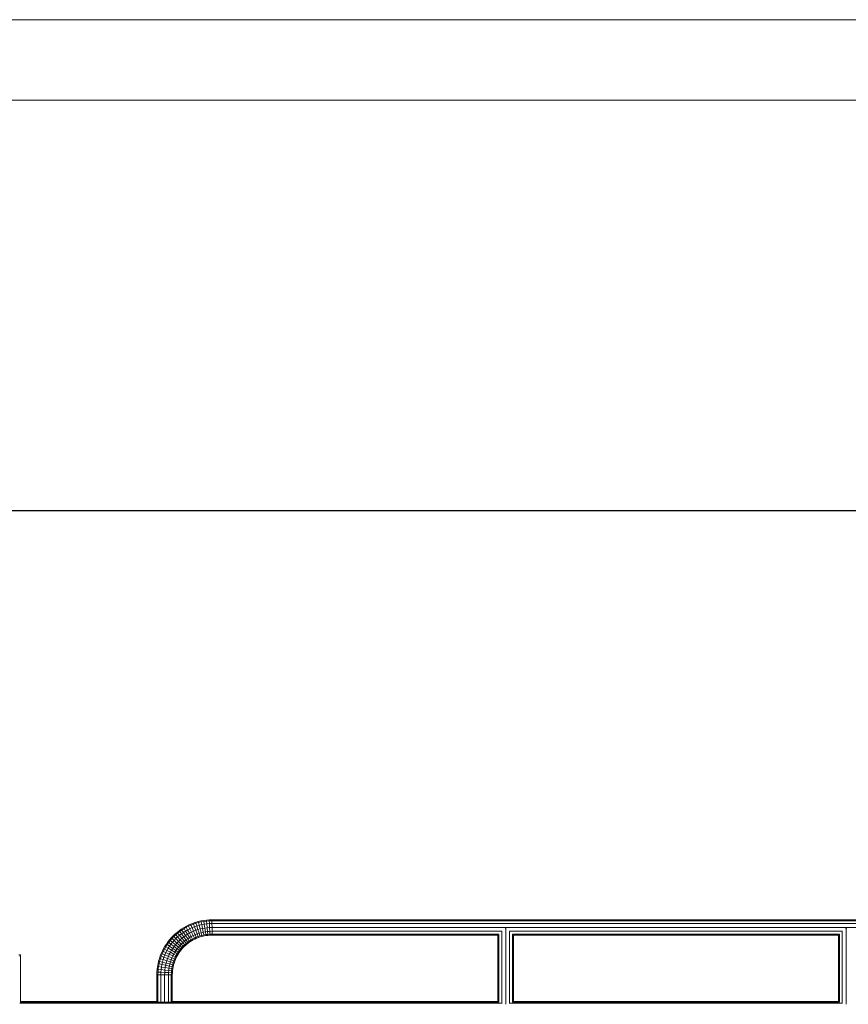
# Model space of a CAD drawing. Units: millimetres. Extents: x -3406 to 8018, y -2424 to 5654.
# Drawn here: x 3902 to 5300, y 3993 to 5654 of the extents above; entities that cross this region are included whole.
import ezdxf

# ---------------------------------------------------------------- set-up
doc = ezdxf.new("R2010")
doc.units = ezdxf.units.MM
for name, color, linetype, lineweight in [('10023_DWG', 8, 'Continuous', 9), ('G-ANNO-TTLB', 6, 'Continuous', 9), ('G-ANNO-TTLB-THIN', 151, 'Continuous', 9)]:
    doc.layers.add(name, color=color, linetype=linetype, lineweight=lineweight)

# ---------------------------------------------------------------- blocks, each defined once
blk = doc.blocks.new('10023_DWG-433994-South')
at = {"lineweight": 9}
for p, q in [((-1093.2, 2359.3), (-1088.7, 2360.4)), ((-1088.7, 2360.4), (-1084.1, 2361.2)), ((-1088.4, 2358.7), (-1088.7, 2360.4)), ((-1084.1, 2361.2), (-1079.5, 2361.8)), ((-1083.9, 2359.5), (-1084.1, 2361.2)), ((-1079.3, 2360.1), (-1083.9, 2359.5)), ((-1079.5, 2361.8), (-1074.8, 2362.1)), ((-1079.3, 2360.1), (-1079.5, 2361.8)), ((-1074.7, 2360.4), (-1079.3, 2360.1)), ((-1078.8, 2355.3), (-1079.3, 2360.1)), ((-1074.8, 2362.1), (-1070.2, 2362.3)), ((-1074.7, 2360.4), (-1074.8, 2362.1)), ((-1070.1, 2360.5), (-1074.7, 2360.4)), ((-1074.4, 2355.7), (-1074.7, 2360.4)), ((-1070.1, 2360.5), (-1070.2, 2362.3)), ((-1070.2, 2362.3), (1070.2, 2362.3)), ((-1070.1, 2355.8), (-1070.1, 2360.5)), ((1070.1, 2360.5), (-1070.1, 2360.5)), ((-1129.1, 2341), (-1125.6, 2343.8)), ((-1125.6, 2343.8), (-1122, 2346.4)), ((-1124.6, 2342.4), (-1125.6, 2343.8)), ((-1121, 2344.9), (-1124.6, 2342.4)), ((-1122, 2346.4), (-1118.2, 2348.8)), ((-1121, 2344.9), (-1122, 2346.4)), ((-1117.3, 2347.3), (-1121, 2344.9)), ((-1118.4, 2341), (-1121, 2344.9)), ((-1118.2, 2348.8), (-1114.3, 2351)), ((-1117.3, 2347.3), (-1118.2, 2348.8)), ((-1113.5, 2349.5), (-1117.3, 2347.3)), ((-1114.8, 2343.2), (-1117.3, 2347.3)), ((-1111.2, 2345.3), (-1114.8, 2343.2)), ((-1114.3, 2351), (-1110.3, 2353.1)), ((-1113.5, 2349.5), (-1114.3, 2351)), ((-1109.6, 2351.5), (-1113.5, 2349.5)), ((-1111.2, 2345.3), (-1113.5, 2349.5)), ((-1107.5, 2347.2), (-1111.2, 2345.3)), ((-1108.1, 2339.6), (-1111.2, 2345.3)), ((-1110.3, 2353.1), (-1106.2, 2354.9)), ((-1109.6, 2351.5), (-1110.3, 2353.1)), ((-1105.5, 2353.3), (-1109.6, 2351.5)), ((-1107.5, 2347.2), (-1109.6, 2351.5)), ((-1103.7, 2349), (-1107.5, 2347.2)), ((-1104.7, 2341.4), (-1107.5, 2347.2)), ((-1106.2, 2354.9), (-1102, 2356.6)), ((-1105.5, 2353.3), (-1106.2, 2354.9)), ((-1101.4, 2355), (-1105.5, 2353.3)), ((-1103.7, 2349), (-1105.5, 2353.3)), ((-1099.7, 2350.5), (-1103.7, 2349)), ((-1101.1, 2343), (-1103.7, 2349)), ((-1102, 2356.6), (-1097.6, 2358.1)), ((-1101.4, 2355), (-1102, 2356.6)), ((-1097.1, 2356.4), (-1101.4, 2355)), ((-1099.7, 2350.5), (-1101.4, 2355)), ((-1097.5, 2344.4), (-1101.1, 2343)), ((-1095.7, 2351.9), (-1099.7, 2350.5)), ((-1097.5, 2344.4), (-1099.7, 2350.5)), ((-1097.6, 2358.1), (-1093.2, 2359.3)), ((-1097.1, 2356.4), (-1097.6, 2358.1)), ((-1093.8, 2345.7), (-1097.5, 2344.4)), ((-1095.3, 2338.3), (-1097.5, 2344.4)), ((-1092.8, 2357.6), (-1097.1, 2356.4)), ((-1095.7, 2351.9), (-1097.1, 2356.4)), ((-1091.6, 2353), (-1095.7, 2351.9)), ((-1093.8, 2345.7), (-1095.7, 2351.9)), ((-1090, 2346.7), (-1093.8, 2345.7)), ((-1091.8, 2339.5), (-1093.8, 2345.7)), ((-1092.8, 2357.6), (-1093.2, 2359.3)), ((-1088.4, 2358.7), (-1092.8, 2357.6)), ((-1091.6, 2353), (-1092.8, 2357.6)), ((-1087.4, 2354), (-1091.6, 2353)), ((-1090, 2346.7), (-1091.6, 2353)), ((-1086.1, 2347.6), (-1090, 2346.7)), ((-1088.4, 2340.4), (-1090, 2346.7)), ((-1083.9, 2359.5), (-1088.4, 2358.7)), ((-1087.4, 2354), (-1088.4, 2358.7)), ((-1083.2, 2354.8), (-1087.4, 2354)), ((-1086.1, 2347.6), (-1087.4, 2354)), ((-1082.2, 2348.3), (-1086.1, 2347.6)), ((-1084.8, 2341.3), (-1086.1, 2347.6)), ((-1083.2, 2354.8), (-1083.9, 2359.5)), ((-1078.8, 2355.3), (-1083.2, 2354.8)), ((-1082.2, 2348.3), (-1083.2, 2354.8)), ((-1078.2, 2348.8), (-1082.2, 2348.3)), ((-1081.2, 2341.9), (-1082.2, 2348.3)), ((-1074.4, 2355.7), (-1078.8, 2355.3)), ((-1078.2, 2348.8), (-1078.8, 2355.3)), ((-1074.1, 2349.2), (-1078.2, 2348.8)), ((-1077.5, 2342.4), (-1078.2, 2348.8)), ((-1070.1, 2355.8), (-1074.4, 2355.7)), ((-1074.1, 2349.2), (-1074.4, 2355.7)), ((-1070, 2349.3), (-1074.1, 2349.2)), ((-1073.8, 2342.7), (-1074.1, 2349.2)), ((-1070, 2349.3), (-1070.1, 2355.8)), ((1070.1, 2355.8), (-1070.1, 2355.8)), ((-1069.9, 2342.8), (-1070, 2349.3)), ((1070, 2349.3), (-1070, 2349.3)), ((-575.4, 2348.3), (-574.5, 2348.3)), ((-574.5, 2348.3), (-573.5, 2348.3)), ((-574.5, 2220), (-574.5, 2348.3)), ((-1, 2348.3), (-0.1, 2348.3)), ((-0.1, 2348.3), (0.9, 2348.3)), ((-0.1, 2220), (-0.1, 2348.3)), ((-1144.5, 2324.9), (-1141.7, 2328.4)), ((-1140.4, 2327.3), (-1143.1, 2323.9)), ((-1141.7, 2328.4), (-1138.8, 2331.8)), ((-1140.4, 2327.3), (-1141.7, 2328.4)), ((-1137.5, 2330.6), (-1140.4, 2327.3)), ((-1136.7, 2324.3), (-1140.4, 2327.3)), ((-1138.8, 2331.8), (-1135.7, 2335)), ((-1137.5, 2330.6), (-1138.8, 2331.8)), ((-1134.5, 2333.8), (-1137.5, 2330.6)), ((-1134, 2327.4), (-1137.5, 2330.6)), ((-1134, 2327.4), (-1136.7, 2324.3)), ((-1135.7, 2335), (-1132.5, 2338.1)), ((-1134.5, 2333.8), (-1135.7, 2335)), ((-1131.3, 2336.8), (-1134.5, 2333.8)), ((-1131.1, 2330.4), (-1134.5, 2333.8)), ((-1131.1, 2330.4), (-1134, 2327.4)), ((-1129.2, 2323), (-1134, 2327.4)), ((-1132.5, 2338.1), (-1129.1, 2341)), ((-1131.3, 2336.8), (-1132.5, 2338.1)), ((-1128, 2339.7), (-1131.3, 2336.8)), ((-1128.1, 2333.3), (-1131.3, 2336.8)), ((-1128.1, 2333.3), (-1131.1, 2330.4)), ((-1126.6, 2325.8), (-1131.1, 2330.4)), ((-1128, 2339.7), (-1129.1, 2341)), ((-1125, 2336), (-1128.1, 2333.3)), ((-1123.8, 2328.5), (-1128.1, 2333.3)), ((-1124.6, 2342.4), (-1128, 2339.7)), ((-1125, 2336), (-1128, 2339.7)), ((-1123.8, 2328.5), (-1126.6, 2325.8)), ((-1121.7, 2338.6), (-1125, 2336)), ((-1120.9, 2331), (-1125, 2336)), ((-1121.7, 2338.6), (-1124.6, 2342.4)), ((-1120.9, 2331), (-1123.8, 2328.5)), ((-1119.4, 2323.7), (-1123.8, 2328.5)), ((-1118.4, 2341), (-1121.7, 2338.6)), ((-1117.8, 2333.4), (-1121.7, 2338.6)), ((-1117.8, 2333.4), (-1120.9, 2331)), ((-1116.7, 2326), (-1120.9, 2331)), ((-1114.8, 2343.2), (-1118.4, 2341)), ((-1114.7, 2335.6), (-1118.4, 2341)), ((-1114.7, 2335.6), (-1117.8, 2333.4)), ((-1114, 2328.1), (-1117.8, 2333.4)), ((-1114, 2328.1), (-1116.7, 2326)), ((-1111.5, 2337.7), (-1114.8, 2343.2)), ((-1111.5, 2337.7), (-1114.7, 2335.6)), ((-1111.1, 2330.2), (-1114.7, 2335.6)), ((-1111.1, 2330.2), (-1114, 2328.1)), ((-1111.1, 2324.3), (-1114, 2328.1)), ((-1108.1, 2339.6), (-1111.5, 2337.7)), ((-1108.1, 2332.1), (-1111.5, 2337.7)), ((-1108.1, 2332.1), (-1111.1, 2330.2)), ((-1108.4, 2326.3), (-1111.1, 2330.2)), ((-1105.6, 2328), (-1108.4, 2326.3)), ((-1104.7, 2341.4), (-1108.1, 2339.6)), ((-1105, 2333.9), (-1108.1, 2339.6)), ((-1105, 2333.9), (-1108.1, 2332.1)), ((-1105.6, 2328), (-1108.1, 2332.1)), ((-1102.7, 2329.7), (-1105.6, 2328)), ((-1104.7, 2326.6), (-1105.6, 2328)), ((-1101.8, 2335.5), (-1105, 2333.9)), ((-1102.7, 2329.7), (-1105, 2333.9)), ((-1101.1, 2343), (-1104.7, 2341.4)), ((-1101.8, 2335.5), (-1104.7, 2341.4)), ((-1101.9, 2328.2), (-1104.7, 2326.6)), ((-1099.8, 2331.2), (-1102.7, 2329.7)), ((-1101.9, 2328.2), (-1102.7, 2329.7)), ((-1099, 2329.7), (-1101.9, 2328.2)), ((-1098.6, 2337), (-1101.8, 2335.5)), ((-1099.8, 2331.2), (-1101.8, 2335.5)), ((-1098.6, 2337), (-1101.1, 2343)), ((-1096.7, 2332.6), (-1099.8, 2331.2)), ((-1099, 2329.7), (-1099.8, 2331.2)), ((-1096.1, 2331), (-1099, 2329.7)), ((-1095.3, 2338.3), (-1098.6, 2337)), ((-1096.7, 2332.6), (-1098.6, 2337)), ((-1093.6, 2333.8), (-1096.7, 2332.6)), ((-1096.1, 2331), (-1096.7, 2332.6)), ((-1093, 2332.2), (-1096.1, 2331)), ((-1091.8, 2339.5), (-1095.3, 2338.3)), ((-1093.6, 2333.8), (-1095.3, 2338.3)), ((-1090.4, 2334.9), (-1093.6, 2333.8)), ((-1093, 2332.2), (-1093.6, 2333.8)), ((-1089.9, 2333.2), (-1093, 2332.2)), ((-1088.4, 2340.4), (-1091.8, 2339.5)), ((-1090.4, 2334.9), (-1091.8, 2339.5)), ((-1087.2, 2335.8), (-1090.4, 2334.9)), ((-1089.9, 2333.2), (-1090.4, 2334.9)), ((-1086.7, 2334.1), (-1089.9, 2333.2)), ((-1084.8, 2341.3), (-1088.4, 2340.4)), ((-1087.2, 2335.8), (-1088.4, 2340.4)), ((-1083.9, 2336.6), (-1087.2, 2335.8)), ((-1086.7, 2334.1), (-1087.2, 2335.8)), ((-1083.5, 2334.9), (-1086.7, 2334.1)), ((-1081.2, 2341.9), (-1084.8, 2341.3)), ((-1083.9, 2336.6), (-1084.8, 2341.3)), ((-1080.5, 2337.2), (-1083.9, 2336.6)), ((-1083.5, 2334.9), (-1083.9, 2336.6)), ((-1080.2, 2335.5), (-1083.5, 2334.9)), ((-1077.5, 2342.4), (-1081.2, 2341.9)), ((-1080.5, 2337.2), (-1081.2, 2341.9)), ((-1077, 2337.6), (-1080.5, 2337.2)), ((-1080.2, 2335.5), (-1080.5, 2337.2)), ((-1076.9, 2335.9), (-1080.2, 2335.5)), ((-1073.8, 2342.7), (-1077.5, 2342.4)), ((-1077, 2337.6), (-1077.5, 2342.4)), ((-1073.5, 2337.9), (-1077, 2337.6)), ((-1076.9, 2335.9), (-1077, 2337.6)), ((-1073.5, 2336.2), (-1076.9, 2335.9)), ((-1069.9, 2342.8), (-1073.8, 2342.7)), ((-1073.5, 2337.9), (-1073.8, 2342.7)), ((-1069.9, 2338), (-1073.5, 2337.9)), ((-1073.5, 2336.2), (-1073.5, 2337.9)), ((-1069.8, 2336.3), (-1073.5, 2336.2)), ((-1069.9, 2338), (-1069.9, 2342.8)), ((-581, 2342.8), (-1069.9, 2342.8)), ((-1069.8, 2336.3), (-1069.9, 2338)), ((-585.8, 2338), (-1069.9, 2338)), ((-587.5, 2336.3), (-1069.8, 2336.3)), ((-587.5, 2224), (-587.5, 2336.3)), ((-585.8, 2223), (-585.8, 2338)), ((-581, 2221.1), (-581, 2342.8)), ((-6.6, 2342.8), (-568, 2342.8)), ((-568, 2221.1), (-568, 2342.8)), ((-11.3, 2338), (-563.2, 2338)), ((-563.2, 2223), (-563.2, 2338)), ((-13.1, 2336.3), (-561.5, 2336.3)), ((-561.5, 2336.3), (-561.5, 2224)), ((-13.1, 2224), (-13.1, 2336.3)), ((-11.3, 2223), (-11.3, 2338)), ((-6.6, 2221.1), (-6.6, 2342.8)), ((-1153.8, 2309.6), (-1151.8, 2313.6)), ((-1150.2, 2312.8), (-1152.2, 2308.8)), ((-1151.8, 2313.6), (-1149.5, 2317.5)), ((-1150.2, 2312.8), (-1151.8, 2313.6)), ((-1148, 2316.6), (-1150.2, 2312.8)), ((-1146, 2310.5), (-1150.2, 2312.8)), ((-1149.5, 2317.5), (-1147.1, 2321.3)), ((-1148, 2316.6), (-1149.5, 2317.5)), ((-1145.7, 2320.3), (-1148, 2316.6)), ((-1144, 2314.1), (-1148, 2316.6)), ((-1146, 2310.5), (-1148, 2306.8)), ((-1147.1, 2321.3), (-1144.5, 2324.9)), ((-1145.7, 2320.3), (-1147.1, 2321.3)), ((-1144, 2314.1), (-1146, 2310.5)), ((-1140.3, 2307.4), (-1146, 2310.5)), ((-1143.1, 2323.9), (-1145.7, 2320.3)), ((-1141.7, 2317.6), (-1145.7, 2320.3)), ((-1143.1, 2323.9), (-1144.5, 2324.9)), ((-1141.7, 2317.6), (-1144, 2314.1)), ((-1138.4, 2310.7), (-1144, 2314.1)), ((-1139.3, 2321), (-1143.1, 2323.9)), ((-1139.3, 2321), (-1141.7, 2317.6)), ((-1136.3, 2314), (-1141.7, 2317.6)), ((-1138.4, 2310.7), (-1140.3, 2307.4)), ((-1136.7, 2324.3), (-1139.3, 2321)), ((-1134.1, 2317.1), (-1139.3, 2321)), ((-1136.3, 2314), (-1138.4, 2310.7)), ((-1132.9, 2307.3), (-1138.4, 2310.7)), ((-1131.7, 2320.1), (-1136.7, 2324.3)), ((-1134.1, 2317.1), (-1136.3, 2314)), ((-1130.9, 2310.3), (-1136.3, 2314)), ((-1131.7, 2320.1), (-1134.1, 2317.1)), ((-1128.9, 2313.2), (-1134.1, 2317.1)), ((-1130.9, 2310.3), (-1132.9, 2307.3)), ((-1129.2, 2323), (-1131.7, 2320.1)), ((-1126.7, 2316), (-1131.7, 2320.1)), ((-1128.9, 2313.2), (-1130.9, 2310.3)), ((-1127, 2307.7), (-1130.9, 2310.3)), ((-1126.6, 2325.8), (-1129.2, 2323)), ((-1124.4, 2318.7), (-1129.2, 2323)), ((-1126.7, 2316), (-1128.9, 2313.2)), ((-1125.1, 2310.4), (-1128.9, 2313.2)), ((-1125.1, 2310.4), (-1127, 2307.7)), ((-1124.4, 2318.7), (-1126.7, 2316)), ((-1123, 2313), (-1126.7, 2316)), ((-1122, 2321.2), (-1126.6, 2325.8)), ((-1123, 2313), (-1125.1, 2310.4)), ((-1123.7, 2309.3), (-1125.1, 2310.4)), ((-1122, 2321.2), (-1124.4, 2318.7)), ((-1120.9, 2315.5), (-1124.4, 2318.7)), ((-1121.7, 2311.9), (-1123.7, 2309.3)), ((-1120.9, 2315.5), (-1123, 2313)), ((-1121.7, 2311.9), (-1123, 2313)), ((-1119.4, 2323.7), (-1122, 2321.2)), ((-1118.6, 2317.9), (-1122, 2321.2)), ((-1119.6, 2314.3), (-1121.7, 2311.9)), ((-1118.6, 2317.9), (-1120.9, 2315.5)), ((-1119.6, 2314.3), (-1120.9, 2315.5)), ((-1117.4, 2316.6), (-1119.6, 2314.3)), ((-1116.7, 2326), (-1119.4, 2323.7)), ((-1116.2, 2320.1), (-1119.4, 2323.7)), ((-1116.2, 2320.1), (-1118.6, 2317.9)), ((-1117.4, 2316.6), (-1118.6, 2317.9)), ((-1115, 2318.8), (-1117.4, 2316.6)), ((-1113.7, 2322.3), (-1116.7, 2326)), ((-1113.7, 2322.3), (-1116.2, 2320.1)), ((-1115, 2318.8), (-1116.2, 2320.1)), ((-1112.6, 2320.9), (-1115, 2318.8)), ((-1111.1, 2324.3), (-1113.7, 2322.3)), ((-1112.6, 2320.9), (-1113.7, 2322.3)), ((-1110.1, 2322.9), (-1112.6, 2320.9)), ((-1108.4, 2326.3), (-1111.1, 2324.3)), ((-1110.1, 2322.9), (-1111.1, 2324.3)), ((-1107.4, 2324.8), (-1110.1, 2322.9)), ((-1107.4, 2324.8), (-1108.4, 2326.3)), ((-1104.7, 2326.6), (-1107.4, 2324.8)), ((-1395.8, 2303), (-1394, 2303)), ((-1394.5, 2300), (-1394, 2300)), ((-1394, 2303), (-1394, 2300)), ((-1394, 2303), (-1393.1, 2303)), ((-1394, 2300), (-1393.1, 2300)), ((-1393.1, 2303), (-1393.1, 2300)), ((-1393, 2224), (-1393, 2300)), ((-1160.1, 2292.5), (-1158.8, 2296.9)), ((-1158.8, 2296.9), (-1157.4, 2301.2)), ((-1157.2, 2296.4), (-1158.8, 2296.9)), ((-1157.2, 2296.4), (-1158.4, 2292)), ((-1157.4, 2301.2), (-1155.7, 2305.4)), ((-1155.7, 2300.6), (-1157.4, 2301.2)), ((-1155.7, 2300.6), (-1157.2, 2296.4)), ((-1152.6, 2295), (-1157.2, 2296.4)), ((-1155.7, 2305.4), (-1153.8, 2309.6)), ((-1154.1, 2304.8), (-1155.7, 2305.4)), ((-1154.1, 2304.8), (-1155.7, 2300.6)), ((-1151.2, 2299), (-1155.7, 2300.6)), ((-1152.2, 2308.8), (-1154.1, 2304.8)), ((-1149.7, 2302.9), (-1154.1, 2304.8)), ((-1152.2, 2308.8), (-1153.8, 2309.6)), ((-1152.6, 2295), (-1153.8, 2290.9)), ((-1151.2, 2299), (-1152.6, 2295)), ((-1146.4, 2293), (-1152.6, 2295)), ((-1148, 2306.8), (-1152.2, 2308.8)), ((-1149.7, 2302.9), (-1151.2, 2299)), ((-1145.1, 2296.8), (-1151.2, 2299)), ((-1148, 2306.8), (-1149.7, 2302.9)), ((-1143.7, 2300.4), (-1149.7, 2302.9)), ((-1142.1, 2303.9), (-1148, 2306.8)), ((-1145.1, 2296.8), (-1146.4, 2293)), ((-1143.7, 2300.4), (-1145.1, 2296.8)), ((-1139, 2294.5), (-1145.1, 2296.8)), ((-1142.1, 2303.9), (-1143.7, 2300.4)), ((-1137.7, 2297.9), (-1143.7, 2300.4)), ((-1140.3, 2307.4), (-1142.1, 2303.9)), ((-1136.2, 2301.1), (-1142.1, 2303.9)), ((-1134.6, 2304.3), (-1140.3, 2307.4)), ((-1139, 2294.5), (-1140.2, 2291.1)), ((-1137.7, 2297.9), (-1139, 2294.5)), ((-1134.6, 2292.9), (-1139, 2294.5)), ((-1136.2, 2301.1), (-1137.7, 2297.9)), ((-1133.3, 2296), (-1137.7, 2297.9)), ((-1134.6, 2304.3), (-1136.2, 2301.1)), ((-1132, 2299), (-1136.2, 2301.1)), ((-1132.9, 2307.3), (-1134.6, 2304.3)), ((-1130.4, 2302), (-1134.6, 2304.3)), ((-1133.3, 2296), (-1134.6, 2292.9)), ((-1132, 2299), (-1133.3, 2296)), ((-1131.7, 2295.3), (-1133.3, 2296)), ((-1128.8, 2304.9), (-1132.9, 2307.3)), ((-1131.7, 2295.3), (-1132.9, 2292.3)), ((-1130.4, 2302), (-1132, 2299)), ((-1130.4, 2298.3), (-1132, 2299)), ((-1130.4, 2298.3), (-1131.7, 2295.3)), ((-1128.8, 2304.9), (-1130.4, 2302)), ((-1128.9, 2301.2), (-1130.4, 2302)), ((-1128.9, 2301.2), (-1130.4, 2298.3)), ((-1127.3, 2304), (-1128.9, 2301.2)), ((-1127, 2307.7), (-1128.8, 2304.9)), ((-1127.3, 2304), (-1128.8, 2304.9)), ((-1125.6, 2306.7), (-1127.3, 2304)), ((-1125.6, 2306.7), (-1127, 2307.7)), ((-1123.7, 2309.3), (-1125.6, 2306.7)), ((-1162.9, 2274), (-1162.5, 2278.7)), ((-1162.5, 2278.7), (-1161.9, 2283.4)), ((-1160.8, 2278.6), (-1162.5, 2278.7)), ((-1161.9, 2283.4), (-1161.1, 2288)), ((-1160.2, 2283.1), (-1161.9, 2283.4)), ((-1161.1, 2288), (-1160.1, 2292.5)), ((-1159.4, 2287.6), (-1161.1, 2288)), ((-1160.8, 2278.6), (-1161.1, 2273.9)), ((-1160.2, 2283.1), (-1160.8, 2278.6)), ((-1156.1, 2278.1), (-1160.8, 2278.6)), ((-1159.4, 2287.6), (-1160.2, 2283.1)), ((-1155.5, 2282.4), (-1160.2, 2283.1)), ((-1158.4, 2292), (-1160.1, 2292.5)), ((-1158.4, 2292), (-1159.4, 2287.6)), ((-1154.7, 2286.7), (-1159.4, 2287.6)), ((-1153.8, 2290.9), (-1158.4, 2292)), ((-1156.1, 2278.1), (-1156.4, 2273.7)), ((-1155.5, 2282.4), (-1156.1, 2278.1)), ((-1149.6, 2277.4), (-1156.1, 2278.1)), ((-1154.7, 2286.7), (-1155.5, 2282.4)), ((-1149.1, 2281.4), (-1155.5, 2282.4)), ((-1153.8, 2290.9), (-1154.7, 2286.7)), ((-1148.4, 2285.4), (-1154.7, 2286.7)), ((-1147.5, 2289.2), (-1153.8, 2290.9)), ((-1149.6, 2277.4), (-1149.9, 2273.4)), ((-1149.1, 2281.4), (-1149.6, 2277.4)), ((-1143.1, 2276.8), (-1149.6, 2277.4)), ((-1148.4, 2285.4), (-1149.1, 2281.4)), ((-1142.7, 2280.4), (-1149.1, 2281.4)), ((-1147.5, 2289.2), (-1148.4, 2285.4)), ((-1142, 2284.1), (-1148.4, 2285.4)), ((-1146.4, 2293), (-1147.5, 2289.2)), ((-1141.2, 2287.6), (-1147.5, 2289.2)), ((-1140.2, 2291.1), (-1146.4, 2293)), ((-1143.1, 2276.8), (-1143.4, 2273)), ((-1142.7, 2280.4), (-1143.1, 2276.8)), ((-1138.4, 2276.3), (-1143.1, 2276.8)), ((-1142, 2284.1), (-1142.7, 2280.4)), ((-1137.9, 2279.7), (-1142.7, 2280.4)), ((-1141.2, 2287.6), (-1142, 2284.1)), ((-1137.3, 2283.1), (-1142, 2284.1)), ((-1140.2, 2291.1), (-1141.2, 2287.6)), ((-1136.6, 2286.4), (-1141.2, 2287.6)), ((-1135.6, 2289.7), (-1140.2, 2291.1)), ((-1137.9, 2279.7), (-1138.4, 2276.3)), ((-1137.3, 2283.1), (-1137.9, 2279.7)), ((-1136.2, 2279.5), (-1137.9, 2279.7)), ((-1136.6, 2286.4), (-1137.3, 2283.1)), ((-1135.6, 2282.8), (-1137.3, 2283.1)), ((-1135.6, 2289.7), (-1136.6, 2286.4)), ((-1134.9, 2286), (-1136.6, 2286.4)), ((-1136.2, 2279.5), (-1136.6, 2276.1)), ((-1135.6, 2282.8), (-1136.2, 2279.5)), ((-1134.6, 2292.9), (-1135.6, 2289.7)), ((-1134, 2289.2), (-1135.6, 2289.7)), ((-1134.9, 2286), (-1135.6, 2282.8)), ((-1134, 2289.2), (-1134.9, 2286)), ((-1132.9, 2292.3), (-1134.6, 2292.9)), ((-1132.9, 2292.3), (-1134, 2289.2)), ((-1163, 2269.4), (-1162.9, 2274)), ((-1163, 2224), (-1163, 2269.4)), ((-1161.3, 2269.4), (-1163, 2269.4)), ((-1161.1, 2273.9), (-1162.9, 2274)), ((-1161.1, 2273.9), (-1161.3, 2269.4)), ((-1161.3, 2269.4), (-1161.3, 2223.3)), ((-1156.5, 2269.3), (-1161.3, 2269.4)), ((-1156.4, 2273.7), (-1161.1, 2273.9)), ((-1156.4, 2273.7), (-1156.5, 2269.3)), ((-1156.5, 2269.3), (-1156.5, 2223.3)), ((-1150, 2269.3), (-1156.5, 2269.3)), ((-1149.9, 2273.4), (-1156.4, 2273.7)), ((-1149.9, 2273.4), (-1150, 2269.3)), ((-1150, 2269.3), (-1150, 2223.3)), ((-1143.5, 2269.2), (-1150, 2269.3)), ((-1143.4, 2273), (-1149.9, 2273.4)), ((-1143.4, 2273), (-1143.5, 2269.2)), ((-1143.5, 2269.2), (-1143.5, 2223.3)), ((-1138.7, 2269.1), (-1143.5, 2269.2)), ((-1138.6, 2272.8), (-1143.4, 2273)), ((-1138.6, 2272.8), (-1138.7, 2269.1)), ((-1138.7, 2269.1), (-1138.7, 2223.3)), ((-1137, 2269.1), (-1138.7, 2269.1)), ((-1138.4, 2276.3), (-1138.6, 2272.8)), ((-1136.9, 2272.7), (-1138.6, 2272.8)), ((-1136.6, 2276.1), (-1138.4, 2276.3)), ((-1136.9, 2272.7), (-1137, 2269.1)), ((-1137, 2269.1), (-1137, 2224)), ((-1136.6, 2276.1), (-1136.9, 2272.7)), ((-1394.2, 2221.6), (-581.7, 2221.6)), ((-1393.6, 2223.4), (-1161.5, 2223.4)), ((-1393, 2224), (-1163, 2224)), ((-1156.5, 2223.3), (-1161.3, 2223.3)), ((-1150, 2223.3), (-1156.5, 2223.3)), ((-1143.5, 2223.3), (-1150, 2223.3)), ((-1138.7, 2223.3), (-1143.5, 2223.3)), ((-1138.5, 2223.4), (-586, 2223.4)), ((-1137, 2224), (-587.5, 2224)), ((-567.3, 2221.6), (-7.3, 2221.6)), ((-563, 2223.4), (-11.6, 2223.4)), ((-561.5, 2224), (-13.1, 2224))]:
    blk.add_line(p, q, dxfattribs=at)
blk = doc.blocks.new('A3 NGANG - A3 NGANG-450190-Superstructure')
at = {"layer": 'G-ANNO-TTLB-THIN'}
for p, q in [((422.5, 296), (2.5, 296)), ((417.5, 291), (22.5, 291))]:
    blk.add_line(p, q, dxfattribs=at)

msp = doc.modelspace()

# ---------------------------------------------------------------- linework, layer by layer
msp.add_lwpolyline([(-2412, 4826), (7442, 4826), (7442, 1054), (-2412, 1054)], close=True)

# ---------------------------------------------------------------- block references
at = {"layer": '10023_DWG', "color": 7}
msp.add_blockref('10023_DWG-433994-South', (5296.2, 1773), dxfattribs=at)
at = {"layer": 'G-ANNO-TTLB', "xscale": 27.2, "yscale": 27.2, "zscale": 27.2}
msp.add_blockref('A3 NGANG - A3 NGANG-450190-Superstructure', (-3474, -2396.8), dxfattribs=at)

doc.saveas('drawing.dxf')
